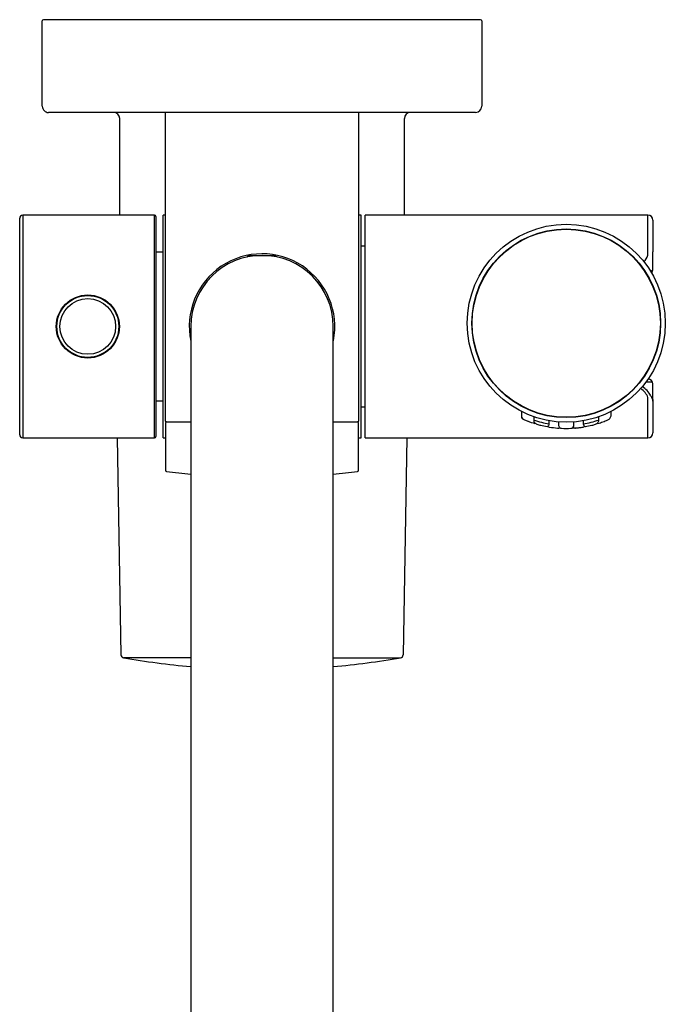
# Model space of a CAD drawing. Units: millimetres. Extents: x 7 to 203, y 4 to 291.
# Drawn here: x 117 to 134, y 126 to 153 of the extents above; entities that cross this region are included whole.
import ezdxf

# ---------------------------------------------------------------- set-up
doc = ezdxf.new("R2010")
doc.units = ezdxf.units.MM
for name, color, linetype in [('200', 7, 'Continuous'), ('Layer1', 7, 'Continuous'), ('Layer11', 7, 'Continuous'), ('Layer6', 7, 'Continuous'), ('Layer8', 7, 'Continuous'), ('Layer9', 7, 'Continuous'), ('Standard', 7, 'Continuous')]:
    doc.layers.add(name, color=color, linetype=linetype)

msp = doc.modelspace()

# ---------------------------------------------------------------- linework, layer by layer
at = {"layer": '200', "color": 7, "linetype": 'Continuous'}
for p, q in [((116.82484, 141.56875), (116.82484, 147.40208)), ((116.90817, 147.48541), (116.90817, 141.48541)), ((120.45817, 147.48541), (116.90817, 147.48541)), ((120.45817, 141.48541), (120.45817, 147.48541)), ((120.4915, 147.45208), (120.4915, 141.51875)), ((120.68317, 141.48541), (120.68317, 147.48541)), ((120.7415, 147.48541), (120.68317, 147.48541)), ((126.0165, 147.48541), (125.95817, 147.48541)), ((126.0165, 141.48541), (126.0165, 147.48541)), ((126.12484, 141.48541), (126.12484, 147.48541)), ((133.7415, 147.48541), (126.12484, 147.48541)), ((133.7415, 146.40339), (133.7415, 147.48541)), ((133.87484, 147.35208), (133.87484, 146.49451)), ((120.68317, 146.48541), (120.4915, 146.48541)), ((126.12484, 146.65208), (126.0165, 146.65208)), ((133.87484, 146.03541), (133.87484, 146.49451)), ((133.81484, 142.98541), (133.68438, 142.98541)), ((133.87484, 142.47631), (133.87484, 142.93541)), ((120.4915, 142.48541), (120.68317, 142.48541)), ((133.7415, 141.48541), (133.7415, 142.56743)), ((126.0165, 142.31875), (126.12484, 142.31875)), ((133.87484, 142.47631), (133.87484, 141.61875)), ((116.90817, 141.48541), (120.45817, 141.48541)), ((120.68317, 141.48541), (120.74984, 141.48541)), ((125.94984, 141.48541), (126.0165, 141.48541)), ((126.12484, 141.48541), (133.7415, 141.48541))]:
    msp.add_line(p, q, dxfattribs=at)
for radius in [0.85, 0.83333, 0.75]:
    msp.add_circle((118.65817, 144.48541), radius, dxfattribs=at)
for centre, radius, start, end in [((116.90817, 147.40208), 0.08333, 90, 180), ((120.45817, 147.45208), 0.03333, 0, 90), ((133.7415, 147.35208), 0.13333, 0, 90), ((133.25538, 146.58691), 0.51961, 316.299378, 339.317599), ((133.7415, 146.03541), 0.13333, 312.509055, 0), ((133.7415, 142.93541), 0.13333, 0, 90), ((133.25528, 142.38381), 0.51974, 20.68871, 55.924747), ((133.30468, 142.36082), 0.57254, 26.995105, 60.633937), ((116.90817, 141.56875), 0.08333, 180, 270), ((120.45817, 141.51875), 0.03333, 270, 0), ((133.7415, 141.61875), 0.13333, 270, 0)]:
    msp.add_arc(centre, radius, start, end, dxfattribs=at)
for points, knots in [([(133.81484, 145.98541), (133.82497, 145.98541), (133.83372, 145.98744), (133.84874, 145.99357), (133.85503, 145.99775), (133.86996, 146.01199), (133.87484, 146.02374), (133.87484, 146.03541)], [0, 0, 0, 0, 0.25, 0.25, 0.5, 0.5, 1, 1, 1, 1]), ([(133.87484, 142.93541), (133.87484, 142.94709), (133.86996, 142.95883), (133.85503, 142.97307), (133.84874, 142.97725), (133.83372, 142.98338), (133.82497, 142.98541), (133.81484, 142.98541)], [0, 0, 0, 0, 0.5, 0.5, 0.75, 0.75, 1, 1, 1, 1]), ([(133.81484, 142.62071), (133.83205, 142.58875), (133.8476, 142.56216), (133.86895, 142.51551), (133.87484, 142.49552), (133.87484, 142.47631)], [0, 0, 0, 0, 0.5, 0.5, 1, 1, 1, 1])]:
    msp.add_open_spline(points, degree=3, knots=knots, dxfattribs=at)
at = {"layer": 'Layer1', "color": 7, "linetype": 'Continuous'}
msp.add_line((129.23317, 152.75208), (117.4665, 152.75208), dxfattribs=at)
for centre, start, end in [((117.4665, 152.71874), 90, 179.999999), ((129.23317, 152.71874), 0, 89.999999)]:
    msp.add_arc(centre, 0.03333, start, end, dxfattribs=at)
at = {"layer": 'Layer11', "color": 7, "linetype": 'Continuous'}
for p, q in [((119.5165, 147.48541), (119.5165, 150.08541)), ((127.18317, 147.48541), (127.18317, 150.08541)), ((119.4483, 141.48541), (119.55032, 135.63949)), ((127.25138, 141.48541), (127.14935, 135.63949)), ((121.43317, 135.55886), (119.6193, 135.55886)), ((125.2665, 135.55886), (127.08038, 135.55886))]:
    msp.add_line(p, q, dxfattribs=at)
for centre, radius, start, end in [((119.34984, 150.08541), 0.16667, 0, 90), ((127.34984, 150.08541), 0.16667, 90, 180), ((119.63365, 135.64094), 0.08333, 180.999277, 260.085353), ((127.06603, 135.64094), 0.08333, 279.914647, 359.000723), ((123.34984, 156.90195), 21.66667, 260.085478, 264.924893), ((123.34984, 156.90195), 21.66667, 275.075107, 279.914522)]:
    msp.add_arc(centre, radius, start, end, dxfattribs=at)
at = {"layer": 'Layer6', "color": 7, "linetype": 'Continuous'}
for p, q in [((123.01492, 146.40208), (122.93699, 146.35709)), ((123.01492, 146.40208), (123.68475, 146.40208)), ((123.76268, 146.35709), (123.68475, 146.40208)), ((121.43317, 144.48541), (121.43317, 137.73541)), ((125.2665, 137.73541), (125.2665, 144.48541)), ((121.43317, 137.73541), (121.43317, 84.56875)), ((125.2665, 84.56875), (125.2665, 137.73541))]:
    msp.add_line(p, q, dxfattribs=at)
msp.add_arc((123.34984, 144.48541), 1.91667, 0, 180, dxfattribs=at)
at = {"layer": 'Layer8', "color": 7, "linetype": 'Continuous'}
for p, q in [((117.43317, 150.41874), (117.43317, 152.71874)), ((129.2665, 152.71874), (129.2665, 150.41874)), ((129.09984, 150.25208), (117.59984, 150.25208)), ((120.7415, 150.25208), (120.7415, 141.95208)), ((125.95817, 141.95208), (125.95817, 150.25208)), ((120.74984, 141.88541), (120.74984, 140.61105)), ((120.77484, 141.91875), (121.43317, 141.91875)), ((125.2665, 141.91875), (125.92484, 141.91875)), ((125.94984, 140.61105), (125.94984, 141.88541))]:
    msp.add_line(p, q, dxfattribs=at)
for centre, radius, start, end in [((117.59984, 150.41874), 0.16667, 179.999999, 269.999999), ((129.09984, 150.41874), 0.16667, 270, 359.999999), ((120.77484, 141.95208), 0.03333, 180, 270), ((125.92484, 141.95208), 0.03333, 270, 0), ((120.78317, 141.88541), 0.03333, 90, 180), ((125.9165, 141.88541), 0.03333, 0, 90), ((120.78317, 140.61105), 0.03333, 180, 262.911583), ((123.34984, 161.25208), 20.83333, 262.911781, 264.721324), ((123.34984, 161.25208), 20.83333, 275.278676, 277.088219), ((125.9165, 140.61105), 0.03333, 277.088417, 0)]:
    msp.add_arc(centre, radius, start, end, dxfattribs=at)
at = {"layer": 'Layer9', "color": 7, "linetype": 'Continuous'}
msp.add_arc((123.34984, 144.48541), 1.95833, 348.61121, 191.775899, dxfattribs=at)
at = {"layer": 'Standard', "color": 7, "linetype": 'Continuous'}
for p, q in [((130.3326, 142.19465), (130.3326, 142.10153)), ((130.3326, 142.10153), (130.3326, 142.06246)), ((130.66594, 142.05282), (130.66594, 141.96476)), ((132.41594, 141.96476), (132.41594, 142.05282)), ((132.74927, 142.10153), (132.74927, 142.19465)), ((131.0826, 141.86031), (131.0826, 141.94486)), ((131.3326, 141.91333), (131.3326, 141.82975)), ((131.74927, 141.82975), (131.74927, 141.91333)), ((131.99927, 141.94486), (131.99927, 141.86031))]:
    msp.add_line(p, q, dxfattribs=at)
for radius in [2.66667, 2.54167, 2.53333]:
    msp.add_circle((131.54094, 144.57184), radius, dxfattribs=at)
for centre, radius, start, end in [((130.41594, 142.06249), 0.08333, 180.012488, 245.85227), ((131.54094, 144.57184), 2.83333, 245.852639, 246.666653), ((131.54094, 144.57184), 2.83333, 246.674765, 248.641874), ((131.53441, 144.54582), 2.72326, 251.402914, 260.450013), ((131.54746, 144.54582), 2.72326, 279.549987, 288.597086), ((131.54094, 144.57184), 2.83333, 290.275381, 293.325235), ((131.02892, 143.25281), 1.41842, 248.498824, 256.319897), ((131.54094, 144.57184), 2.83333, 248.788668, 249.692292), ((130.66598, 141.9645), 0.08309, 262.636896, 268.00245), ((130.68509, 141.93826), 0.06418, 277.412237, 288.734291), ((131.54094, 144.57184), 2.83333, 253.82476, 255.952442), ((131.17006, 143.06727), 1.28375, 255.712718, 263.637124), ((131.01193, 141.86031), 0.07068, 282.931207, 359.999999), ((131.54093, 144.57184), 2.83333, 260.728078, 265.251488), ((131.54094, 144.57184), 2.83333, 267.500223, 272.502534), ((131.54094, 144.57184), 2.83333, 270.001645, 270.509969), ((131.66065, 141.82975), 0.08862, 272.499717, 359.999997), ((131.54094, 144.57184), 2.83333, 274.749857, 275.381952), ((131.54094, 144.57184), 2.83333, 274.749857, 275.144974), ((131.54094, 144.57184), 2.83333, 276.971402, 279.271922), ((132.06995, 141.86031), 0.07068, 180.000001, 257.068793), ((131.94727, 142.87267), 1.0865, 275.64208, 275.824681), ((131.94609, 142.87812), 1.09207, 275.679788, 284.991992), ((131.54094, 144.57184), 2.83333, 284.048532, 286.17524), ((132.39678, 141.93826), 0.06418, 251.265709, 262.587763), ((132.11615, 143.05349), 1.2099, 283.004787, 283.119969), ((132.24802, 142.60363), 0.74245, 280.913705, 292.189656)]:
    msp.add_arc(centre, radius, start, end, dxfattribs=at)
for points, knots in [([(130.3326, 142.10153), (130.33366, 142.08668), (130.33609, 142.06076), (130.35443, 142.02172), (130.38302, 141.98942), (130.40586, 141.97692), (130.41908, 141.97007)], [0, 0, 0, 0, 0.24463469, 0.5, 0.75536531, 1, 1, 1, 1]), ([(130.66594, 141.96476), (130.667, 141.9512), (130.66947, 141.92736), (130.68804, 141.89213), (130.7167, 141.86448), (130.73891, 141.85547), (130.75164, 141.85067)], [0, 0, 0, 0, 0.24340104, 0.5, 0.75659896, 1, 1, 1, 1]), ([(132.33024, 141.85067), (132.34296, 141.85547), (132.36517, 141.86448), (132.39384, 141.89213), (132.4124, 141.92736), (132.41487, 141.9512), (132.41594, 141.96476)], [0, 0, 0, 0, 0.24340104, 0.5, 0.75659896, 1, 1, 1, 1]), ([(132.66279, 141.97007), (132.67601, 141.97692), (132.69886, 141.98942), (132.72745, 142.02172), (132.74578, 142.06076), (132.74821, 142.08668), (132.74927, 142.10153)], [0, 0, 0, 0, 0.24463469, 0.5, 0.75536531, 1, 1, 1, 1]), ([(131.03886, 141.7952), (131.04302, 141.79198), (131.05696, 141.7829), (131.07218, 141.77862), (131.08443, 141.77553)], [0, 0, 0, 0, 0.31297106, 1, 1, 1, 1]), ([(131.30389, 141.74974), (131.30767, 141.74943), (131.31859, 141.74863), (131.33995, 141.74844), (131.36023, 141.7529), (131.37089, 141.75766), (131.37181, 141.75809)], [0, 0, 0, 0, 0.18067288, 0.53511547, 0.95963277, 1, 1, 1, 1]), ([(131.3326, 141.82975), (131.33369, 141.81793), (131.33627, 141.7968), (131.35553, 141.76686), (131.38461, 141.74631), (131.4056, 141.74281), (131.41736, 141.74121)], [0, 0, 0, 0, 0.24066369, 0.5, 0.75933631, 1, 1, 1, 1]), ([(131.70782, 141.75664), (131.71274, 141.75435), (131.72259, 141.75132), (131.73697, 141.75), (131.76057, 141.74944), (131.79552, 141.7509), (131.83114, 141.75367), (131.862, 141.75675), (131.87575, 141.75837), (131.88398, 141.75935)], [0, 0, 0, 0, 0.09916128, 0.20700549, 0.3797073, 0.57860858, 0.79026785, 0.89322521, 1, 1, 1, 1]), ([(131.99745, 141.77553), (132.00969, 141.77862), (132.02492, 141.7829), (132.03886, 141.79198), (132.04302, 141.7952)], [0, 0, 0, 0, 0.68702894, 1, 1, 1, 1])]:
    msp.add_open_spline(points, degree=3, knots=knots, dxfattribs=at)

doc.saveas('drawing.dxf')
